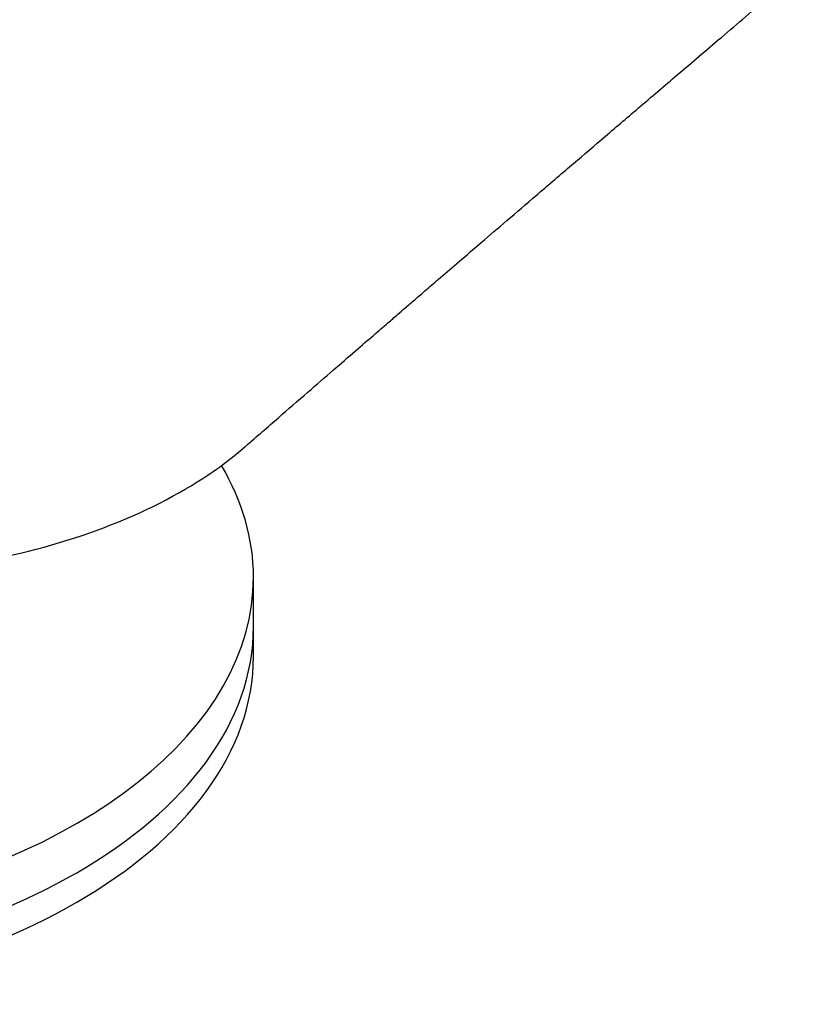
# Model space of a CAD drawing. Units: millimetres. Extents: x 0 to 576, y -163 to 582.
# Drawn here: x 456 to 489, y 81 to 122 of the extents above; entities that cross this region are included whole.
import ezdxf

# ---------------------------------------------------------------- set-up
doc = ezdxf.new("R2010")
doc.units = ezdxf.units.MM
for name, color, linetype in [('Cartouche', 7, 'Continuous'), ('F419', 7, 'Continuous'), ('F424', 7, 'Continuous'), ('F740', 7, 'Continuous')]:
    doc.layers.add(name, color=color, linetype=linetype)

# ---------------------------------------------------------------- blocks, each defined once
blk = doc.blocks.new('SE4')
at = {"layer": 'F419', "color": 7, "linetype": 'Continuous'}
blk.add_line((465.74, 95.226), (465.74, 96.451), dxfattribs=at)
for centre in [(440.74, 96.451), (440.74, 95.226)]:
    blk.add_ellipse(centre, major_axis=(25, 0), ratio=0.57735, start_param=3.141593, end_param=6.283185, dxfattribs=at)
at = {"layer": 'F424', "color": 7, "linetype": 'Continuous'}
blk.add_line((465.74, 96.451), (465.74, 98.492), dxfattribs=at)
for centre, start_param, end_param in [((440.74, 98.492), 2.507477, 6.283185), ((440.74, 98.492), 0, 0.326819), ((440.74, 96.451), 3.141593, 6.283185)]:
    blk.add_ellipse(centre, major_axis=(25, 0), ratio=0.57735, start_param=start_param, end_param=end_param, dxfattribs=at)
at = {"layer": 'F740', "color": 7, "linetype": 'Continuous'}
for points, knots in [([(465.406, 103.914), (465.906, 104.35), (466.699, 105.04), (467.939, 106.117), (469, 107.037), (469.913, 107.827), (470.665, 108.478), (471.246, 108.98), (471.679, 109.354), (472.049, 109.673), (472.447, 110.016), (472.933, 110.436), (473.547, 110.965), (474.303, 111.616), (475.219, 112.403), (476.279, 113.313), (477.498, 114.359), (478.8, 115.474), (480.18, 116.654), (481.634, 117.896), (483.255, 119.279), (485.048, 120.805), (487.092, 122.543), (488.4, 123.654), (489.218, 124.348)], [0, 0, 0, 0, 0.062781, 0.11823, 0.166469, 0.207455, 0.241046, 0.267059, 0.284477, 0.298033, 0.314984, 0.335695, 0.360279, 0.393096, 0.431367, 0.475438, 0.525751, 0.582855, 0.636119, 0.695046, 0.760194, 0.832213, 0.911858, 1, 1, 1, 1]), ([(434.077, 100.245), (435.676, 99.796), (437.307, 99.431), (440.601, 98.869), (442.265, 98.673), (445.591, 98.457), (447.254, 98.436), (450.545, 98.582), (452.172, 98.749), (455.556, 99.319), (457.321, 99.759), (460.595, 100.908), (462.103, 101.619), (464.138, 102.898), (464.804, 103.391), (465.4, 103.909)], [0, 0, 0, 0, 0.0299557, 0.0299557, 0.0599114, 0.0599114, 0.0898672, 0.0898672, 0.1198229, 0.1198229, 0.1538129, 0.1538129, 0.1878029, 0.1878029, 0.2067941, 0.2067941, 0.2067941, 0.2067941])]:
    blk.add_open_spline(points, degree=3, knots=knots, dxfattribs=at)

msp = doc.modelspace()

# ---------------------------------------------------------------- block references
at = {"layer": 'Cartouche'}
msp.add_blockref('SE4', (0, 0), dxfattribs=at)

doc.saveas('drawing.dxf')
